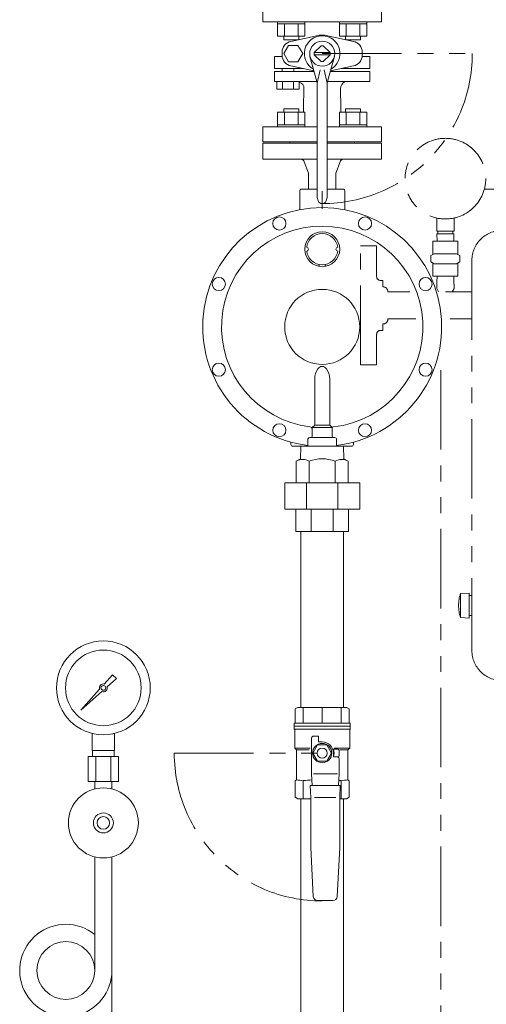
# Model space of a CAD drawing. Units: millimetres. Extents: x -6308 to 8297, y 3027 to 8899.
# Drawn here: x -5907 to -5534, y 3898 to 4685 of the extents above; entities that cross this region are included whole.
import ezdxf

# ---------------------------------------------------------------- set-up
doc = ezdxf.new("R2010")
doc.units = ezdxf.units.MM
doc.linetypes.add('PHANTOM', pattern=[63.5, 31.75, -6.35, 6.35, -6.35, 6.35, -6.35])
doc.linetypes.add('PHANTOM2', pattern=[31.75, 15.875, -3.175, 3.175, -3.175, 3.175, -3.175])
for name, color, linetype in [('0-2', 7, 'Continuous'), ('0002_72_01', 7, 'Continuous'), ('0003_01', 7, 'Continuous'), ('1', 7, 'Continuous'), ('CSLAYER17', 7, 'Continuous'), ('HI_VB', 7, 'Continuous')]:
    doc.layers.add(name, color=color, linetype=linetype)
for name, color, linetype, lineweight in [('ガス配管', 2, 'Continuous', 30), ('ガス配管細', 4, 'Continuous', 20), ('図面枠', 7, 'Continuous', 50)]:
    doc.layers.add(name, color=color, linetype=linetype, lineweight=lineweight)

msp = doc.modelspace()

# ---------------------------------------------------------------- linework, layer by layer
at = {"linetype": 'PHANTOM', "lineweight": 9, "ltscale": 2}
for p, q in [((-5664.99, 4657.93), (-5545.01, 4657.93)), ((-5783.31, 4098.59), (-5664.99, 4098.59))]:
    msp.add_line(p, q, dxfattribs=at)
at = {"color": 4, "linetype": 'PHANTOM2', "lineweight": 9, "ltscale": 4}
for p, q in [((-5535.3, 4549.58), (-5432.65, 4549.58)), ((-5573.44, 4515.95), (-5573.44, 4526.47)), ((-5559.44, 4515.95), (-5559.44, 4526.47)), ((-5559.44, 4515.95), (-5573.44, 4515.95)), ((-5559.62, 4513.95), (-5573.27, 4513.95)), ((-5573.09, 4507.95), (-5573.27, 4513.95)), ((-5572.42, 4515.95), (-5572.42, 4513.95)), ((-5560.47, 4515.95), (-5560.47, 4513.95)), ((-5559.8, 4507.95), (-5559.62, 4513.95)), ((-5634.44, 4409.1), (-5634.44, 4504.1)), ((-5634.44, 4504.1), (-5621.44, 4504.1)), ((-5621.44, 4479.6), (-5621.44, 4504.1)), ((-5566.44, 4507.95), (-5576.44, 4507.95)), ((-5576.44, 4497.34), (-5576.44, 4507.95)), ((-5566.44, 4507.95), (-5556.44, 4507.95)), ((-5556.44, 4497.34), (-5556.44, 4507.95)), ((-5577.99, 4496.45), (-5575.39, 4497.95)), ((-5577.99, 4496.45), (-5576.44, 4497.34)), ((-5577.99, 4491.45), (-5577.99, 4496.45)), ((-5566.44, 4497.95), (-5575.39, 4497.95)), ((-5566.44, 4497.95), (-5557.5, 4497.95)), ((-5554.9, 4496.45), (-5557.5, 4497.95)), ((-5554.9, 4491.45), (-5554.9, 4496.45)), ((-5577.99, 4491.45), (-5575.39, 4489.95)), ((-5577.99, 4491.45), (-5576.44, 4490.55)), ((-5576.44, 4479.95), (-5576.44, 4490.55)), ((-5566.44, 4489.95), (-5575.39, 4489.95)), ((-5566.44, 4489.95), (-5557.5, 4489.95)), ((-5554.9, 4491.45), (-5557.5, 4489.95)), ((-5556.44, 4479.95), (-5556.44, 4490.55)), ((-5545.24, 4492.58), (-5545.24, 4180.58)), ((-5621.44, 4479.57), (-5621.44, 4479.6)), ((-5618.44, 4476.6), (-5616.44, 4476.6)), ((-5616.44, 4471.45), (-5616.44, 4476.6)), ((-5573.44, 4470.04), (-5573.44, 4473.45)), ((-5573.08, 4479.95), (-5573.23, 4475.38)), ((-5573.23, 4473.45), (-5573.23, 4475.38)), ((-5559.8, 4479.95), (-5559.66, 4475.38)), ((-5559.66, 4473.45), (-5559.66, 4475.38)), ((-5559.44, 4470.04), (-5559.44, 4473.45)), ((-5612.44, 4467.43), (-5594.81, 4467.43)), ((-5571.94, 4467.45), (-5573.44, 4470.04)), ((-5566.28, 4467.43), (-5545.24, 4467.43)), ((-5559.44, 4470.04), (-5560.94, 4467.45)), ((-5616.44, 4436.6), (-5616.44, 4441.75)), ((-5612.44, 4445.73), (-5590.05, 4445.73)), ((-5562.65, 4445.73), (-5545.24, 4445.73)), ((-5621.44, 4409.1), (-5621.44, 4433.6)), ((-5618.44, 4436.6), (-5616.44, 4436.6)), ((-5634.44, 4409.1), (-5621.44, 4409.1)), ((-5570.24, 4404.78), (-5570.24, 3449.58)), ((-5554.44, 4226.16), (-5547.44, 4226.58)), ((-5554.44, 4206.99), (-5554.44, 4226.16)), ((-5547.44, 4206.58), (-5547.44, 4226.58)), ((-5547.44, 4224.58), (-5545.44, 4224.58)), ((-5545.44, 4224.58), (-5545.44, 4208.58)), ((-5554.44, 4206.99), (-5547.44, 4206.58)), ((-5547.44, 4208.58), (-5545.44, 4208.58))]:
    msp.add_line(p, q, dxfattribs=at)
at = {"color": 3, "lineweight": 9}
for p, q in [((-5848.99, 4100.73), (-5848.99, 4114.32)), ((-5830.99, 4100.73), (-5830.99, 4114.32)), ((-5852.12, 4095.73), (-5852.12, 4075.73)), ((-5848.64, 4095.73), (-5848.64, 4100.73)), ((-5846.06, 4095.73), (-5846.06, 4075.73)), ((-5833.93, 4095.73), (-5833.93, 4075.73)), ((-5831.34, 4095.73), (-5831.34, 4100.73)), ((-5827.87, 4095.73), (-5827.87, 4075.73)), ((-5846.89, 4069.86), (-5846.89, 4075.73)), ((-5833.09, 4069.86), (-5833.09, 4075.73))]:
    msp.add_line(p, q, dxfattribs=at)
at = {"color": 4, "linetype": 'PHANTOM2', "lineweight": 9, "ltscale": 4}
msp.add_circle((-5566.44, 4557.95), 32.25, dxfattribs=at)
at = {"color": 3, "lineweight": 9}
for radius in [37.5, 30.25]:
    msp.add_circle((-5839.99, 4150.73), radius, dxfattribs=at)
at = {"linetype": 'PHANTOM', "lineweight": 9, "ltscale": 2}
for centre, radius, start, end in [((-5664.99, 4657.93), 119.98, 270, 360), ((-5664.99, 4098.59), 118.31, 180, 270)]:
    msp.add_arc(centre, radius, start, end, dxfattribs=at)
at = {"color": 4, "linetype": 'PHANTOM2', "lineweight": 9, "ltscale": 4}
for centre, radius, start, end in [((-5521.24, 4492.58), 24, 90, 180), ((-5618.44, 4479.6), 3, 180, 270), ((-5616.44, 4467.45), 4, 0, 90), ((-5616.44, 4445.75), 4, 270, 0), ((-5618.44, 4433.6), 3, 90, 180), ((-5524.54, 4216.58), 31.39, 162.2172, 197.7828), ((-5521.24, 4180.58), 24, 180, 270)]:
    msp.add_arc(centre, radius, start, end, dxfattribs=at)
at = {"layer": '0-2', "color": 3, "linetype": 'Continuous', "lineweight": 9}
for p, q in [((-5846.89, 4015.59), (-5846.89, 3924.98)), ((-5833.09, 4015.59), (-5833.09, 3831.73))]:
    msp.add_line(p, q, dxfattribs=at)
msp.add_circle((-5869.99, 3924.73), 23.1, dxfattribs=at)
msp.add_arc((-5869.99, 3924.73), 36.9, 51.24, 0, dxfattribs=at)
at = {"layer": '0002_72_01', "color": 3, "linetype": 'Continuous', "lineweight": 9}
for p, q in [((-5712.49, 4573.43), (-5712.49, 4586.43)), ((-5712.49, 4586.43), (-5668.99, 4586.43)), ((-5668.99, 4587.43), (-5690.49, 4587.43)), ((-5639.49, 4587.43), (-5660.99, 4587.43)), ((-5660.99, 4586.43), (-5617.49, 4586.43)), ((-5617.49, 4586.43), (-5617.49, 4573.43)), ((-5668.99, 4573.43), (-5712.49, 4573.43)), ((-5675.99, 4562.43), (-5679.28, 4571.45)), ((-5617.49, 4573.43), (-5660.99, 4573.43)), ((-5654, 4562.43), (-5650.71, 4571.45)), ((-5675.99, 4555.93), (-5675.99, 4562.43)), ((-5654, 4555.93), (-5654, 4562.43)), ((-5675.99, 4553.33), (-5675.99, 4555.93)), ((-5675.99, 4553.33), (-5675.87, 4549.43)), ((-5654, 4553.33), (-5654.12, 4549.43)), ((-5654, 4553.33), (-5654, 4555.93)), ((-5682.99, 4533.22), (-5682.99, 4548.43)), ((-5681.99, 4549.43), (-5668.99, 4549.43)), ((-5664.99, 4547.87), (-5664.99, 4533.93)), ((-5660.99, 4549.43), (-5647.99, 4549.43)), ((-5646.99, 4533.22), (-5646.99, 4548.43)), ((-5667.49, 4489.3), (-5667.49, 4487.77)), ((-5662.49, 4489.3), (-5662.49, 4487.77)), ((-5670.99, 4397.73), (-5670.99, 4360.93)), ((-5658.99, 4397.73), (-5658.99, 4360.93)), ((-5670.99, 4360.93), (-5672.99, 4358.93)), ((-5672.99, 4358.93), (-5672.99, 4351.93)), ((-5656.99, 4358.93), (-5672.99, 4358.93)), ((-5658.99, 4360.93), (-5670.99, 4360.93)), ((-5658.99, 4360.93), (-5656.99, 4358.93)), ((-5656.99, 4358.43), (-5656.99, 4351.93)), ((-5689.99, 4345.43), (-5689.99, 4347.26)), ((-5676.49, 4349.43), (-5676.49, 4343.93)), ((-5654.99, 4350.93), (-5674.99, 4350.93)), ((-5653.49, 4349.43), (-5653.49, 4343.93)), ((-5639.99, 4345.43), (-5639.99, 4347.26)), ((-5641.49, 4343.93), (-5688.49, 4343.93)), ((-5682.39, 4333.93), (-5682.08, 4343.93)), ((-5647.59, 4333.93), (-5647.91, 4343.93)), ((-5685.78, 4331.97), (-5682.39, 4333.93)), ((-5685.78, 4314.73), (-5685.78, 4331.97)), ((-5675.39, 4314.73), (-5675.39, 4331.97)), ((-5654.6, 4314.73), (-5654.6, 4331.97)), ((-5644.21, 4331.97), (-5647.59, 4333.93)), ((-5644.21, 4314.73), (-5644.21, 4331.97)), ((-5634.99, 4314.73), (-5694.99, 4314.73)), ((-5694.99, 4314.73), (-5694.99, 4293.73)), ((-5677.42, 4293.73), (-5677.42, 4314.73)), ((-5652.57, 4293.73), (-5652.57, 4314.73)), ((-5634.99, 4314.73), (-5634.99, 4293.73)), ((-5634.99, 4293.73), (-5694.99, 4293.73)), ((-5685.99, 4275.73), (-5685.99, 4293.73)), ((-5673.69, 4275.73), (-5673.69, 4293.73)), ((-5656.3, 4275.73), (-5656.3, 4293.73)), ((-5643.99, 4275.73), (-5643.99, 4293.73)), ((-5643.99, 4275.73), (-5685.99, 4275.73))]:
    msp.add_line(p, q, dxfattribs=at)
for centre, radius in [((-5699.24, 4522.12), 5.25), ((-5630.74, 4522.12), 5.25), ((-5664.99, 4501.55), 14), ((-5747.68, 4473.68), 5.25), ((-5582.31, 4473.68), 5.25), ((-5664.99, 4439.43), 30), ((-5747.68, 4405.18), 5.25), ((-5582.31, 4405.18), 5.25), ((-5699.24, 4356.74), 5.25), ((-5630.74, 4356.74), 5.25)]:
    msp.add_circle(centre, radius, dxfattribs=at)
for centre, radius, start, end in [((-5691.49, 4587.43), 1, 270, 0), ((-5638.49, 4587.43), 1, 180, 270), ((-5682.1, 4570.43), 3, 19.9937, 90), ((-5647.89, 4570.43), 3, 90, 160.0063), ((-5681.99, 4548.43), 1, 90, 180), ((-5647.99, 4548.43), 1, 0, 90), ((-5664.99, 4439.43), 95.5, 276.91628, 263.13357), ((-5664.99, 4439.43), 80.5, 276.34007, 263.03794), ((-5664.99, 4501.55), 12.5, 6.87963, 173.15723), ((-5677.49, 4501.55), 1.5, 273.43981, 90), ((-5664.99, 4501.55), 12.5, 186.87963, 353.12038), ((-5652.49, 4501.55), 1.5, 93.43981, 266.56019), ((-5656.62, 4397.73), 14.38, 145.18207, 180), ((-5664.99, 4403.56), 4.17, 34.81793, 145.18207), ((-5673.37, 4397.73), 14.38, 0, 34.81793), ((-5674.99, 4357.54), 2, 0, 83.03794), ((-5655.99, 4358.43), 1, 96.34007, 180), ((-5674.99, 4349.43), 1.5, 90, 180), ((-5673.99, 4351.93), 1, 270, 0), ((-5655.99, 4351.93), 1, 180, 270), ((-5654.99, 4349.43), 1.5, 0, 90), ((-5688.49, 4345.43), 1.5, 180, 270), ((-5641.49, 4345.43), 1.5, 270, 0), ((-5680.58, 4322.97), 10.39, 60.00001, 119.99999), ((-5664.99, 4305.32), 28.61, 68.70166, 111.29835), ((-5649.41, 4322.97), 10.39, 60.00001, 119.99999)]:
    msp.add_arc(centre, radius, start, end, dxfattribs=at)
at = {"layer": '0003_01', "color": 3, "linetype": 'Continuous', "lineweight": 9}
for p, q in [((-5684.49, 4135.09), (-5686.49, 4133.94)), ((-5686.49, 4133.94), (-5686.49, 4122.59)), ((-5684.49, 4135.09), (-5645.49, 4135.09)), ((-5645.49, 4135.09), (-5643.49, 4133.94)), ((-5643.49, 4133.94), (-5643.49, 4122.59)), ((-5686.49, 4076.51), (-5685.49, 4077.09)), ((-5686.49, 4063.25), (-5686.49, 4076.51)), ((-5644.49, 4077.09), (-5643.49, 4076.51)), ((-5643.49, 4076.51), (-5643.49, 4063.25)), ((-5686.49, 4063.25), (-5684.49, 4062.09)), ((-5645.49, 4062.09), (-5643.49, 4063.25))]:
    msp.add_line(p, q, dxfattribs=at)
for centre, radius, start, end in [((-5685.77, 4049.94), 27.15, 78.14829, 89.41635), ((-5672.59, 4026.82), 50.27, 90.72529, 98.6957), ((-5657.39, 4026.82), 50.27, 81.30423, 83.58123), ((-5644.22, 4049.94), 27.15, 90.58366, 101.85169)]:
    msp.add_arc(centre, radius, start, end, dxfattribs=at)
at = {"layer": '1', "color": 3, "linetype": 'Continuous', "lineweight": 9}
for p, q in [((-5839.23, 4153.81), (-5832.59, 4161.27)), ((-5829.45, 4158.13), (-5836.91, 4151.49)), ((-5832.58, 4161.26), (-5829.46, 4158.14)), ((-5857.94, 4132.78), (-5842.97, 4149.61)), ((-5841.11, 4147.75), (-5857.94, 4132.78)), ((-5855.25, 4135.47), (-5857.94, 4132.78))]:
    msp.add_line(p, q, dxfattribs=at)
msp.add_circle((-5839.99, 4150.73), 1.9, dxfattribs=at)
for start, end in [(76.10532, 200.57163), (249.42838, 13.89468)]:
    msp.add_arc((-5839.99, 4150.73), 3.17, start, end, dxfattribs=at)
at = {"layer": 'CSLAYER17', "color": 3, "linetype": 'Continuous', "lineweight": 9}
for p, q in [((-5687.49, 4120.09), (-5687.49, 4122.59)), ((-5642.49, 4122.59), (-5687.49, 4122.59)), ((-5687.49, 4120.09), (-5687.49, 4118.09)), ((-5642.49, 4120.09), (-5687.49, 4120.09)), ((-5642.49, 4120.09), (-5687.49, 4120.09)), ((-5642.49, 4122.59), (-5642.49, 4120.09)), ((-5642.49, 4120.09), (-5642.49, 4118.09)), ((-5686.99, 4117.23), (-5686.99, 4102.59)), ((-5642.99, 4117.59), (-5686.9, 4117.59)), ((-5673.49, 4082.09), (-5673.49, 4110.59)), ((-5671.99, 4112.09), (-5667.99, 4112.09)), ((-5667.99, 4112.09), (-5667.99, 4107.59)), ((-5642.99, 4117.23), (-5642.99, 4102.59)), ((-5685.49, 4101.09), (-5686.99, 4102.59)), ((-5686.99, 4102.59), (-5674.5, 4102.59)), ((-5668.75, 4105.09), (-5672.5, 4098.59)), ((-5661.24, 4105.09), (-5668.75, 4105.09)), ((-5667.99, 4107.59), (-5664.99, 4107.59)), ((-5657.49, 4098.59), (-5661.24, 4105.09)), ((-5642.99, 4102.59), (-5655.49, 4102.59)), ((-5644.49, 4101.09), (-5642.99, 4102.59)), ((-5685.49, 4101.09), (-5685.49, 4077.09)), ((-5675.41, 4101.09), (-5685.49, 4101.09)), ((-5672.5, 4098.59), (-5668.75, 4092.09)), ((-5661.24, 4092.09), (-5657.49, 4098.59)), ((-5656.1, 4101.59), (-5652.49, 4101.59)), ((-5655.99, 4098.59), (-5655.99, 4095.59)), ((-5655.99, 4095.59), (-5652.49, 4095.59)), ((-5655.99, 4095.59), (-5652.99, 4095.59)), ((-5651.49, 4100.59), (-5651.49, 4096.59)), ((-5650.83, 4101.09), (-5644.49, 4101.09)), ((-5644.49, 4101.09), (-5644.49, 4077.09)), ((-5668.75, 4092.09), (-5661.24, 4092.09)), ((-5651.49, 4094.09), (-5651.49, 4082.09)), ((-5672.99, 4072.59), (-5673.49, 4082.09)), ((-5652.87, 4082.09), (-5672, 4082.09)), ((-5651.49, 4082.09), (-5651.99, 4072.59)), ((-5673.99, 4063.05), (-5674.5, 4072.59)), ((-5674.5, 4072.59), (-5650.49, 4072.59)), ((-5650.49, 4072.59), (-5650.99, 4063.05)), ((-5673.99, 4023.05), (-5673.99, 4063.05)), ((-5654.17, 4063.09), (-5671.12, 4063.09)), ((-5650.99, 4063.05), (-5650.99, 4023.05)), ((-5645.49, 4062.09), (-5650.99, 4062.09)), ((-5672.09, 3983.92), (-5673.99, 4023.05)), ((-5650.99, 4023.05), (-5652.9, 3983.92)), ((-5656.4, 3980.59), (-5668.59, 3980.59))]:
    msp.add_line(p, q, dxfattribs=at)
for radius in [7.7, 4]:
    msp.add_circle((-5664.99, 4098.59), radius, dxfattribs=at)
at = {"layer": 'CSLAYER17', "color": 3, "lineweight": 9}
for radius in [28, 8, 5]:
    msp.add_circle((-5839.99, 4042.73), radius, dxfattribs=at)
at = {"layer": 'CSLAYER17', "color": 3, "linetype": 'Continuous', "lineweight": 9}
for centre, radius, start, end in [((-5686.99, 4118.09), 0.5, 180, 240), ((-5687.49, 4117.23), 0.5, 0, 60), ((-5671.99, 4110.59), 1.5, 90, 180), ((-5642.49, 4117.23), 0.5, 120, 180), ((-5642.99, 4118.09), 0.5, 300, 0), ((-5664.99, 4098.59), 9, 0, 90), ((-5656.1, 4102.59), 1, 243.64781, 270), ((-5664.99, 4098.59), 9.5, 341.59152, 18.40848), ((-5652.99, 4094.09), 1.5, 0, 90), ((-5652.49, 4100.59), 1, 0, 90), ((-5652.49, 4096.59), 1, 270, 0), ((-5668.59, 3984.09), 3.5, 182.7927, 270), ((-5656.4, 3984.09), 3.5, 270, 357.2073)]:
    msp.add_arc(centre, radius, start, end, dxfattribs=at)
at = {"layer": 'HI_VB', "color": 3, "linetype": 'Continuous', "lineweight": 9}
for p, q in [((-5712.49, 4695.43), (-5712.49, 4683.43)), ((-5617.49, 4683.43), (-5617.49, 4695.43)), ((-5712.49, 4683.43), (-5617.49, 4683.43)), ((-5700.74, 4683.43), (-5700.74, 4681.83)), ((-5700.74, 4683.43), (-5678.74, 4683.43)), ((-5678.74, 4681.83), (-5700.74, 4681.83)), ((-5700.71, 4671.83), (-5700.71, 4681.83)), ((-5695.23, 4671.83), (-5695.23, 4681.83)), ((-5684.26, 4671.83), (-5684.26, 4681.83)), ((-5678.77, 4671.83), (-5678.77, 4681.83)), ((-5678.74, 4683.43), (-5678.74, 4681.83)), ((-5651.25, 4683.43), (-5651.25, 4681.83)), ((-5651.25, 4683.43), (-5629.25, 4683.43)), ((-5629.25, 4681.83), (-5651.25, 4681.83)), ((-5651.22, 4671.83), (-5651.22, 4681.83)), ((-5645.73, 4671.83), (-5645.73, 4681.83)), ((-5634.76, 4671.83), (-5634.76, 4681.83)), ((-5629.28, 4671.83), (-5629.28, 4681.83)), ((-5629.25, 4683.43), (-5629.25, 4681.83)), ((-5678.77, 4671.83), (-5700.71, 4671.83)), ((-5695.74, 4671.83), (-5695.74, 4669.03)), ((-5668.1, 4672.45), (-5689.99, 4667.76)), ((-5683.74, 4671.83), (-5683.74, 4669.1)), ((-5661.88, 4672.45), (-5639.99, 4667.76)), ((-5629.28, 4671.83), (-5651.22, 4671.83)), ((-5646.25, 4671.83), (-5646.25, 4669.1)), ((-5634.25, 4671.83), (-5634.25, 4669.03)), ((-5684.07, 4669.03), (-5695.74, 4669.03)), ((-5691.92, 4664.49), (-5695.71, 4657.93)), ((-5684.35, 4664.49), (-5691.92, 4664.49)), ((-5680.57, 4657.93), (-5684.35, 4664.49)), ((-5671.3, 4658.83), (-5665.9, 4664.24)), ((-5658.68, 4658.83), (-5664.09, 4664.24)), ((-5634.25, 4669.03), (-5645.92, 4669.03)), ((-5703.18, 4655.74), (-5696.95, 4655.74)), ((-5703.18, 4655.74), (-5703.18, 4645.97)), ((-5697.01, 4659.09), (-5697.01, 4656.77)), ((-5695.71, 4657.93), (-5691.92, 4651.37)), ((-5684.35, 4651.37), (-5680.57, 4657.93)), ((-5669.29, 4635.61), (-5674.75, 4655.71)), ((-5671.31, 4658.78), (-5658.68, 4658.78)), ((-5671.31, 4657.08), (-5658.68, 4657.08)), ((-5671.3, 4657.03), (-5665.9, 4651.62)), ((-5658.68, 4657.03), (-5664.09, 4651.62)), ((-5660.7, 4635.61), (-5655.24, 4655.71)), ((-5626.81, 4655.74), (-5633.04, 4655.74)), ((-5632.98, 4659.09), (-5632.98, 4656.77)), ((-5626.81, 4655.74), (-5626.81, 4645.97)), ((-5703.18, 4645.97), (-5680.07, 4645.97)), ((-5697.01, 4643.59), (-5697.01, 4646.03)), ((-5691.92, 4651.37), (-5684.35, 4651.37)), ((-5689.99, 4648.1), (-5671.76, 4644.19)), ((-5687.75, 4643.59), (-5687.75, 4645.97)), ((-5639.99, 4648.1), (-5658.23, 4644.19)), ((-5626.81, 4645.97), (-5649.92, 4645.97)), ((-5703.18, 4635.55), (-5703.18, 4643.59)), ((-5703.18, 4643.59), (-5671.46, 4643.59)), ((-5671.76, 4644.19), (-5671.61, 4644.16)), ((-5668.99, 4634.29), (-5666.5, 4644.89)), ((-5660.99, 4634.29), (-5663.49, 4644.89)), ((-5626.81, 4643.59), (-5658.53, 4643.59)), ((-5658.53, 4643.59), (-5634.83, 4643.59)), ((-5658.23, 4644.19), (-5658.38, 4644.16)), ((-5626.81, 4635.55), (-5626.81, 4643.59)), ((-5682.35, 4635.55), (-5703.18, 4635.55)), ((-5701.27, 4629.54), (-5701.27, 4635.55)), ((-5701.27, 4635.55), (-5683.49, 4635.55)), ((-5696.82, 4629.54), (-5696.82, 4635.55)), ((-5687.94, 4629.54), (-5687.94, 4635.55)), ((-5683.49, 4635.55), (-5683.49, 4629.54)), ((-5682.35, 4635.55), (-5669.28, 4635.55)), ((-5668.99, 4543.95), (-5668.99, 4632.95)), ((-5660.99, 4543.95), (-5660.99, 4632.95)), ((-5660.71, 4635.55), (-5626.81, 4635.55)), ((-5683.49, 4629.54), (-5701.27, 4629.54)), ((-5679.72, 4629.73), (-5679.99, 4614.77)), ((-5650.27, 4629.73), (-5649.99, 4614.77)), ((-5679.99, 4614.77), (-5679.99, 4611.03)), ((-5649.99, 4614.77), (-5649.99, 4611.03)), ((-5678.77, 4611.03), (-5700.71, 4611.03)), ((-5700.71, 4611.03), (-5700.71, 4601.03)), ((-5695.74, 4611.03), (-5695.74, 4613.83)), ((-5683.74, 4613.83), (-5695.74, 4613.83)), ((-5695.23, 4611.03), (-5695.23, 4601.03)), ((-5684.26, 4611.03), (-5684.26, 4601.03)), ((-5683.74, 4611.03), (-5683.74, 4613.83)), ((-5678.77, 4611.03), (-5678.77, 4601.03)), ((-5629.28, 4611.03), (-5651.22, 4611.03)), ((-5651.22, 4611.03), (-5651.22, 4601.03)), ((-5646.25, 4611.03), (-5646.25, 4613.83)), ((-5634.25, 4613.83), (-5646.25, 4613.83)), ((-5645.73, 4611.03), (-5645.73, 4601.03)), ((-5634.76, 4611.03), (-5634.76, 4601.03)), ((-5634.25, 4611.03), (-5634.25, 4613.83)), ((-5629.28, 4611.03), (-5629.28, 4601.03)), ((-5668.99, 4599.43), (-5712.49, 4599.43)), ((-5712.49, 4599.43), (-5712.49, 4587.43)), ((-5678.74, 4601.03), (-5700.74, 4601.03)), ((-5700.74, 4599.43), (-5700.74, 4601.03)), ((-5700.74, 4599.43), (-5678.74, 4599.43)), ((-5678.74, 4599.43), (-5678.74, 4601.03)), ((-5617.49, 4599.43), (-5660.99, 4599.43)), ((-5629.25, 4601.03), (-5651.25, 4601.03)), ((-5651.25, 4599.43), (-5651.25, 4601.03)), ((-5651.25, 4599.43), (-5629.25, 4599.43)), ((-5629.25, 4599.43), (-5629.25, 4601.03)), ((-5617.49, 4587.43), (-5617.49, 4599.43)), ((-5712.49, 4587.43), (-5668.99, 4587.43)), ((-5660.99, 4587.43), (-5617.49, 4587.43))]:
    msp.add_line(p, q, dxfattribs=at)
msp.add_circle((-5664.99, 4657.93), 10, dxfattribs=at)
for centre, radius, start, end in [((-5664.99, 4657.93), 14.27, 90, 240.73834), ((-5664.99, 4657.93), 14.85, 90, 102.08967), ((-5664.99, 4657.93), 14.85, 77.91033, 90), ((-5664.99, 4657.93), 14.27, 299.26166, 90), ((-5688.14, 4659.09), 8.87, 102.08967, 180), ((-5660.62, 4656.79), 27.99, 154.0745, 155.00969), ((-5664.99, 4657.93), 6.37, 81.86991, 98.1301), ((-5669.36, 4656.79), 27.99, 24.99031, 25.9255), ((-5641.85, 4659.09), 8.87, 0, 77.91033), ((-5688.14, 4656.77), 8.87, 180, 257.91033), ((-5664.99, 4657.93), 6.37, 171.86992, 188.13008), ((-5664.99, 4657.93), 6.37, 351.86992, 8.13008), ((-5641.85, 4656.77), 8.87, 282.08967, 0), ((-5664.99, 4657.93), 6.37, 261.8699, 278.13009), ((-5684.49, 4630.44), 4.82, 351.52996, 78.08024), ((-5680.99, 4632.95), 12, 0.00001, 12.8054), ((-5648.99, 4632.95), 12, 167.1946, 179.99999), ((-5644.62, 4630.21), 5.67, 109.32418, 184.86471), ((-5658.99, 4543.95), 10, 180, 202.61986), ((-5670.99, 4543.95), 10, 337.38014, 0), ((-5664.99, 4541.45), 3.5, 202.61986, 270), ((-5664.99, 4541.45), 3.5, 270, 337.38014)]:
    msp.add_arc(centre, radius, start, end, dxfattribs=at)
at = {"layer": 'ガス配管', "color": 3, "lineweight": 9}
for p, q in [((-5680.19, 4135.09), (-5680.19, 4122.59)), ((-5664.99, 4135.09), (-5664.99, 4122.59)), ((-5649.79, 4135.09), (-5649.79, 4122.59)), ((-5680.19, 4076.51), (-5680.19, 4062.09)), ((-5649.79, 4076.51), (-5649.79, 4062.09))]:
    msp.add_line(p, q, dxfattribs=at)
at = {"layer": 'ガス配管細', "color": 3, "linetype": 'Continuous', "lineweight": 9}
for p, q in [((-5827.87, 4095.73), (-5852.12, 4095.73)), ((-5830.99, 4100.73), (-5848.99, 4100.73)), ((-5827.87, 4075.73), (-5852.12, 4075.73))]:
    msp.add_line(p, q, dxfattribs=at)
at = {"layer": '図面枠', "color": 4, "linetype": 'PHANTOM2', "lineweight": 9, "ltscale": 4}
msp.add_line((-5576.44, 4479.95), (-5556.44, 4479.95), dxfattribs=at)
at = {"layer": '図面枠', "lineweight": 9, "ltscale": 0.5}
for p, q in [((-5681.99, 4275.73), (-5681.99, 4135.09)), ((-5647.99, 4275.73), (-5647.99, 4135.09)), ((-5681.99, 4062.09), (-5681.99, 3806.73)), ((-5647.99, 4062.09), (-5647.99, 3806.73))]:
    msp.add_line(p, q, dxfattribs=at)
at = {"layer": '図面枠', "color": 3, "lineweight": 9}
for p, q in [((-5684.49, 4062.09), (-5673.99, 4062.09)), ((-5650.99, 4062.09), (-5645.49, 4062.09))]:
    msp.add_line(p, q, dxfattribs=at)

doc.saveas('drawing.dxf')
